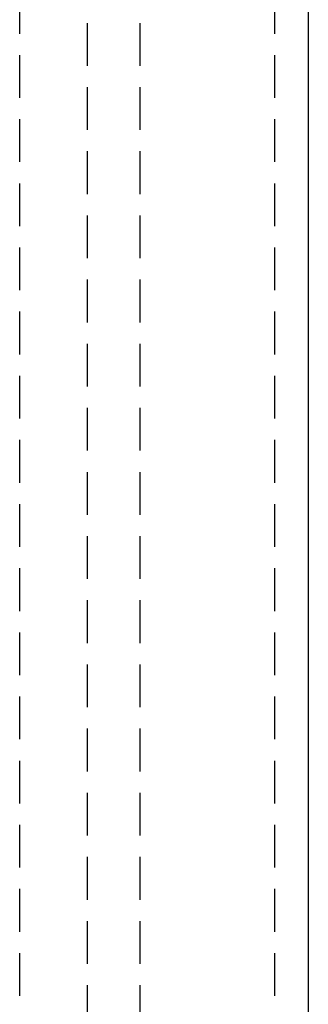
# Model space of a CAD drawing. Units: millimetres. Extents: x 0 to 841, y 0 to 594.
# Drawn here: x 181 to 189, y 242 to 272 of the extents above; entities that cross this region are included whole.
import ezdxf

# ---------------------------------------------------------------- set-up
doc = ezdxf.new("R2010")
doc.units = ezdxf.units.MM
doc.layers.add('SLD-0', color=179, linetype='Continuous')

msp = doc.modelspace()

# ---------------------------------------------------------------- linework, layer by layer
at = {"layer": 'SLD-0'}
for p, q in [((189.234, 301.77), (189.234, 184.696)), ((180.659, 271.173), (180.659, 272.443)), ((188.234, 271.173), (188.234, 272.443)), ((182.659, 271.49), (182.659, 270.22)), ((184.234, 270.22), (184.234, 271.49)), ((180.659, 269.268), (180.659, 270.538)), ((188.234, 269.268), (188.234, 270.538)), ((182.659, 269.585), (182.659, 268.315)), ((184.234, 268.315), (184.234, 269.585)), ((180.659, 267.363), (180.659, 268.633)), ((188.234, 267.363), (188.234, 268.633)), ((182.659, 267.68), (182.659, 266.41)), ((184.234, 266.41), (184.234, 267.68)), ((180.659, 265.458), (180.659, 266.728)), ((188.234, 265.458), (188.234, 266.728)), ((182.659, 265.775), (182.659, 264.505)), ((184.234, 264.505), (184.234, 265.775)), ((180.659, 263.553), (180.659, 264.823)), ((188.234, 263.553), (188.234, 264.823)), ((182.659, 263.87), (182.659, 262.6)), ((184.234, 262.6), (184.234, 263.87)), ((180.659, 261.648), (180.659, 262.918)), ((188.234, 261.648), (188.234, 262.918)), ((182.659, 261.965), (182.659, 260.695)), ((184.234, 260.695), (184.234, 261.965)), ((180.659, 259.743), (180.659, 261.013)), ((188.234, 259.743), (188.234, 261.013)), ((182.659, 260.06), (182.659, 258.79)), ((184.234, 258.79), (184.234, 260.06)), ((180.659, 257.838), (180.659, 259.108)), ((188.234, 257.838), (188.234, 259.108)), ((182.659, 258.155), (182.659, 256.885)), ((184.234, 256.885), (184.234, 258.155)), ((180.659, 255.933), (180.659, 257.203)), ((188.234, 255.933), (188.234, 257.203)), ((182.659, 256.25), (182.659, 254.98)), ((184.234, 254.98), (184.234, 256.25)), ((180.659, 254.028), (180.659, 255.298)), ((188.234, 254.028), (188.234, 255.298)), ((182.659, 254.345), (182.659, 253.075)), ((184.234, 253.075), (184.234, 254.345)), ((180.659, 252.123), (180.659, 253.393)), ((188.234, 252.123), (188.234, 253.393)), ((182.659, 252.44), (182.659, 251.17)), ((184.234, 251.17), (184.234, 252.44)), ((180.659, 250.218), (180.659, 251.488)), ((188.234, 250.218), (188.234, 251.488)), ((182.659, 250.535), (182.659, 249.265)), ((184.234, 249.265), (184.234, 250.535)), ((180.659, 248.313), (180.659, 249.583)), ((188.234, 248.313), (188.234, 249.583)), ((182.659, 248.63), (182.659, 247.36)), ((184.234, 247.36), (184.234, 248.63)), ((180.659, 246.408), (180.659, 247.678)), ((188.234, 246.408), (188.234, 247.678)), ((182.659, 246.725), (182.659, 245.455)), ((184.234, 245.455), (184.234, 246.725)), ((180.659, 244.503), (180.659, 245.773)), ((188.234, 244.503), (188.234, 245.773)), ((182.659, 244.82), (182.659, 243.55)), ((184.234, 243.55), (184.234, 244.82)), ((180.659, 242.598), (180.659, 243.868)), ((188.234, 242.598), (188.234, 243.868)), ((182.659, 242.915), (182.659, 241.645)), ((184.234, 241.645), (184.234, 242.915))]:
    msp.add_line(p, q, dxfattribs=at)

doc.saveas('drawing.dxf')
